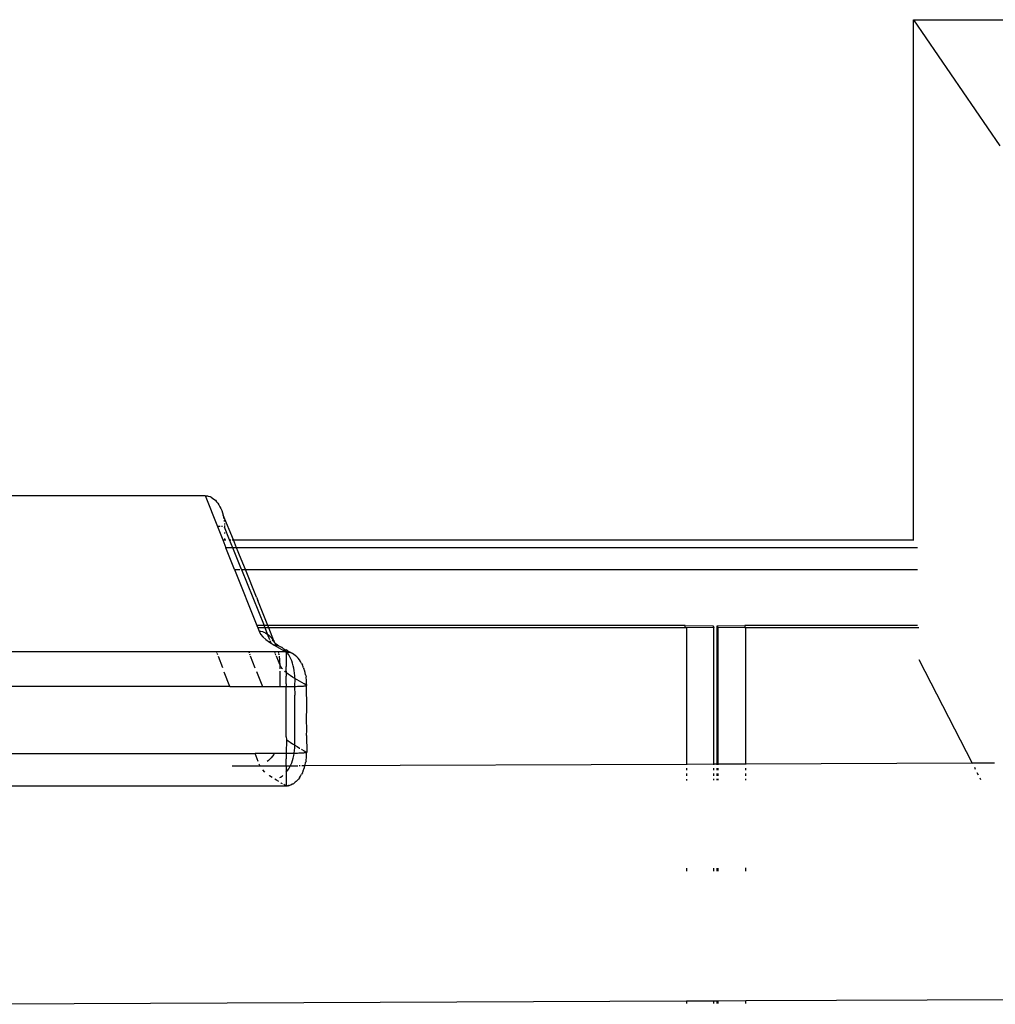
# Model space of a CAD drawing. Extents: x -492 to 446, y -448 to 460.
# Drawn here: x 6 to 21, y -44 to -29 of the extents above; entities that cross this region are included whole.
import ezdxf

# ---------------------------------------------------------------- set-up
doc = ezdxf.new("R2010")
doc.units = 0
doc.layers.get('0').update_dxf_attribs({"linetype": 'CONTINUOUS'})

msp = doc.modelspace()

# ---------------------------------------------------------------- linework, layer by layer
for p, q in [((19.792, -28.998), (21.097, -30.909)), ((19.792, -36.88), (19.792, -28.998)), ((19.792, -28.998), (27.515, -28.998)), ((1.716, -36.211), (9.056, -36.213)), ((9.056, -36.213), (9.079, -36.214)), ((9.056, -36.213), (9.245, -36.678)), ((9.079, -36.214), (9.089, -36.216)), ((9.089, -36.216), (9.094, -36.217)), ((9.094, -36.217), (9.102, -36.219)), ((9.102, -36.219), (9.125, -36.226)), ((9.132, -36.229), (9.125, -36.226)), ((9.136, -36.231), (9.132, -36.229)), ((9.148, -36.236), (9.136, -36.231)), ((9.148, -36.236), (9.169, -36.249)), ((9.169, -36.249), (9.19, -36.265)), ((9.19, -36.265), (9.211, -36.283)), ((9.211, -36.283), (9.23, -36.304)), ((9.23, -36.304), (9.248, -36.327)), ((9.248, -36.327), (9.265, -36.352)), ((9.265, -36.352), (9.281, -36.38)), ((9.281, -36.38), (9.295, -36.409)), ((9.295, -36.409), (9.308, -36.44)), ((9.308, -36.44), (9.319, -36.473)), ((9.319, -36.473), (9.329, -36.507)), ((9.329, -36.507), (9.337, -36.542)), ((9.484, -36.88), (9.329, -36.507)), ((9.337, -36.542), (9.341, -36.563)), ((9.245, -36.678), (9.241, -36.678)), ((9.262, -36.679), (9.245, -36.678)), ((9.245, -36.678), (9.252, -36.706)), ((9.252, -36.706), (9.322, -36.88)), ((9.278, -36.68), (9.262, -36.679)), ((9.282, -36.68), (9.278, -36.68)), ((9.317, -36.682), (9.305, -36.681)), ((9.344, -36.585), (9.347, -36.606)), ((9.347, -36.687), (9.344, -36.686)), ((9.352, -36.689), (9.347, -36.687)), ((9.349, -36.635), (9.351, -36.652)), ((9.351, -36.666), (9.352, -36.689)), ((9.352, -36.689), (9.352, -36.704)), ((9.428, -36.88), (9.352, -36.689)), ((9.352, -36.771), (9.352, -36.787)), ((9.352, -36.86), (9.352, -36.88)), ((9.322, -36.88), (9.352, -36.88)), ((9.322, -36.88), (9.37, -37.002)), ((9.352, -36.88), (9.352, -36.89)), ((9.352, -36.88), (9.368, -36.88)), ((9.467, -37.002), (9.37, -37.002)), ((9.502, -37.332), (9.37, -37.002)), ((9.422, -36.88), (9.428, -36.88)), ((9.428, -36.88), (9.447, -36.88)), ((9.477, -37.002), (9.428, -36.88)), ((9.466, -36.88), (9.484, -36.88)), ((9.477, -37.002), (9.471, -37.002)), ((9.533, -37.002), (9.477, -37.002)), ((9.609, -37.332), (9.477, -37.002)), ((9.484, -36.88), (19.792, -36.88)), ((9.533, -37.002), (9.484, -36.88)), ((9.557, -37.063), (9.533, -37.002)), ((19.849, -37.002), (9.533, -37.002)), ((19.792, -36.895), (19.792, -36.88)), ((9.579, -37.115), (9.557, -37.063)), ((9.666, -37.332), (9.579, -37.115)), ((9.502, -37.332), (9.584, -37.332)), ((9.502, -37.332), (9.839, -38.18)), ((9.603, -37.332), (9.609, -37.332)), ((9.609, -37.332), (9.666, -37.332)), ((9.609, -37.332), (9.949, -38.18)), ((9.666, -37.332), (19.853, -37.33)), ((9.834, -37.751), (9.666, -37.332)), ((9.834, -37.751), (9.857, -37.804)), ((10.007, -38.18), (9.857, -37.804)), ((9.884, -38.18), (9.839, -38.18)), ((9.839, -38.18), (9.854, -38.217)), ((9.949, -38.18), (9.889, -38.18)), ((9.971, -38.18), (9.949, -38.18)), ((9.964, -38.217), (9.949, -38.18)), ((10.007, -38.18), (9.975, -38.18)), ((16.332, -38.18), (10.007, -38.18)), ((10.022, -38.217), (10.007, -38.18)), ((16.332, -38.217), (16.332, -38.18)), ((16.332, -38.18), (16.756, -38.187)), ((16.756, -38.187), (16.756, -38.21)), ((16.756, -38.187), (16.766, -38.21)), ((16.815, -38.187), (17.232, -38.18)), ((16.815, -38.187), (16.825, -38.21)), ((16.815, -40.284), (16.815, -38.187)), ((17.232, -38.18), (17.232, -38.217)), ((19.853, -38.18), (17.232, -38.18)), ((9.9, -38.217), (9.854, -38.217)), ((9.854, -38.217), (9.874, -38.268)), ((9.874, -38.268), (9.898, -38.269)), ((9.874, -38.268), (9.896, -38.31)), ((9.896, -38.31), (9.93, -38.352)), ((9.898, -38.269), (9.923, -38.274)), ((9.964, -38.217), (9.902, -38.217)), ((9.923, -38.274), (9.947, -38.282)), ((9.93, -38.352), (9.976, -38.394)), ((9.947, -38.282), (9.97, -38.293)), ((9.986, -38.217), (9.964, -38.217)), ((10.002, -38.313), (9.964, -38.217)), ((9.97, -38.293), (9.993, -38.306)), ((10.022, -38.217), (9.99, -38.217)), ((9.993, -38.306), (10.002, -38.313)), ((10.002, -38.313), (10.016, -38.323)), ((10.036, -38.398), (10.002, -38.313)), ((10.016, -38.323), (10.037, -38.342)), ((16.332, -38.217), (10.022, -38.217)), ((10.095, -38.415), (10.022, -38.217)), ((10.037, -38.342), (10.057, -38.364)), ((16.348, -38.217), (16.332, -38.217)), ((16.756, -38.21), (16.348, -38.217)), ((16.348, -38.217), (16.348, -40.286)), ((16.766, -38.21), (16.756, -38.21)), ((16.766, -40.284), (16.766, -38.21)), ((16.825, -38.21), (16.825, -40.284)), ((17.232, -38.217), (16.825, -38.21)), ((17.249, -38.217), (17.232, -38.217)), ((19.873, -38.217), (17.249, -38.217)), ((17.249, -40.282), (17.249, -38.217)), ((9.976, -38.394), (10.033, -38.436)), ((10.033, -38.436), (10.058, -38.451)), ((10.058, -38.451), (10.043, -38.415)), ((10.057, -38.364), (10.077, -38.388)), ((10.058, -38.451), (10.102, -38.478)), ((10.106, -38.435), (10.074, -38.405)), ((10.077, -38.388), (10.095, -38.415)), ((10.095, -38.415), (10.106, -38.435)), ((10.126, -38.48), (10.102, -38.478)), ((10.102, -38.478), (10.136, -38.498)), ((10.108, -38.437), (10.106, -38.435)), ((10.108, -38.442), (10.108, -38.437)), ((10.108, -38.442), (10.111, -38.444)), ((10.111, -38.444), (10.113, -38.446)), ((10.115, -38.452), (10.113, -38.446)), ((10.12, -38.458), (10.115, -38.452)), ((10.15, -38.475), (10.12, -38.458)), ((10.12, -38.458), (10.126, -38.475)), ((10.126, -38.475), (10.126, -38.48)), ((10.136, -38.482), (10.126, -38.475)), ((10.136, -38.498), (10.126, -38.48)), ((10.136, -38.482), (10.126, -38.48)), ((10.139, -38.485), (10.136, -38.482)), ((10.136, -38.498), (10.138, -38.499)), ((10.138, -38.499), (10.174, -38.52)), ((10.151, -38.484), (10.139, -38.485)), ((10.175, -38.492), (10.15, -38.475)), ((10.175, -38.492), (10.151, -38.484)), ((10.199, -38.503), (10.175, -38.492)), ((10.216, -38.513), (10.199, -38.503)), ((9.231, -38.582), (4.579, -38.581)), ((9.236, -38.595), (9.231, -38.582)), ((9.719, -38.582), (9.231, -38.582)), ((9.248, -38.627), (9.241, -38.608)), ((9.322, -38.821), (9.257, -38.65)), ((9.719, -38.582), (9.725, -38.597)), ((10.11, -38.582), (9.719, -38.582)), ((9.73, -38.61), (9.736, -38.627)), ((9.816, -38.83), (9.744, -38.647)), ((10.117, -38.6), (10.11, -38.582)), ((10.163, -38.582), (10.11, -38.582)), ((10.129, -38.629), (10.122, -38.611)), ((10.186, -38.771), (10.136, -38.645)), ((10.163, -38.582), (10.167, -38.6)), ((10.281, -38.582), (10.163, -38.582)), ((10.17, -38.611), (10.171, -38.616)), ((10.171, -38.616), (10.173, -38.628)), ((10.174, -38.52), (10.21, -38.54)), ((10.176, -38.645), (10.177, -38.654)), ((10.177, -38.654), (10.182, -38.693)), ((10.21, -38.54), (10.246, -38.561)), ((10.222, -38.517), (10.216, -38.513)), ((10.237, -38.528), (10.222, -38.517)), ((10.237, -38.528), (10.251, -38.54)), ((10.246, -38.561), (10.281, -38.582)), ((10.265, -38.552), (10.251, -38.54)), ((10.251, -38.54), (10.282, -38.551)), ((10.286, -38.574), (10.265, -38.552)), ((10.281, -38.582), (10.281, -38.585)), ((10.292, -38.582), (10.281, -38.582)), ((10.281, -38.585), (10.282, -38.59)), ((10.303, -38.564), (10.282, -38.551)), ((10.282, -38.59), (10.282, -38.6)), ((10.282, -38.6), (10.283, -38.612)), ((10.283, -38.612), (10.283, -38.627)), ((10.283, -38.627), (10.283, -38.645)), ((10.283, -38.645), (10.284, -38.665)), ((10.292, -38.582), (10.286, -38.574)), ((10.305, -38.583), (10.292, -38.582)), ((10.305, -38.599), (10.292, -38.582)), ((10.342, -38.585), (10.303, -38.564)), ((10.305, -38.583), (10.322, -38.586)), ((10.323, -38.626), (10.305, -38.599)), ((10.33, -38.588), (10.322, -38.586)), ((10.34, -38.655), (10.323, -38.626)), ((10.354, -38.595), (10.33, -38.588)), ((10.355, -38.686), (10.34, -38.655)), ((10.354, -38.595), (10.342, -38.585)), ((10.368, -38.601), (10.354, -38.595)), ((10.373, -38.604), (10.368, -38.601)), ((10.378, -38.606), (10.373, -38.604)), ((10.401, -38.62), (10.378, -38.606)), ((10.423, -38.636), (10.401, -38.62)), ((10.445, -38.656), (10.423, -38.636)), ((10.465, -38.678), (10.445, -38.656)), ((10.182, -38.693), (10.185, -38.732)), ((10.185, -38.732), (10.186, -38.771)), ((10.196, -38.792), (10.186, -38.771)), ((10.186, -38.771), (10.186, -38.839)), ((10.209, -38.814), (10.196, -38.792)), ((10.284, -38.665), (10.284, -38.688)), ((10.284, -38.688), (10.284, -38.714)), ((10.284, -38.714), (10.285, -38.742)), ((10.285, -38.742), (10.285, -38.804)), ((10.286, -38.874), (10.285, -38.804)), ((10.368, -38.719), (10.355, -38.686)), ((10.38, -38.754), (10.368, -38.719)), ((10.391, -38.79), (10.38, -38.754)), ((10.399, -38.827), (10.391, -38.79)), ((10.484, -38.702), (10.465, -38.678)), ((10.503, -38.729), (10.484, -38.702)), ((10.519, -38.759), (10.503, -38.729)), ((10.519, -38.759), (10.53, -38.781)), ((10.535, -38.79), (10.53, -38.781)), ((10.548, -38.823), (10.535, -38.79)), ((19.873, -38.696), (20.68, -40.267)), ((9.43, -39.106), (9.347, -38.888)), ((9.835, -38.88), (9.923, -39.106)), ((10.186, -38.875), (10.186, -39.106)), ((10.224, -38.835), (10.209, -38.814)), ((10.228, -38.839), (10.224, -38.835)), ((10.264, -38.877), (10.261, -38.874)), ((10.286, -38.896), (10.264, -38.877)), ((10.286, -38.874), (10.286, -38.896)), ((10.289, -38.898), (10.286, -38.896)), ((10.289, -38.898), (10.286, -38.91)), ((10.286, -38.91), (10.286, -38.948)), ((10.286, -39.066), (10.286, -38.948)), ((10.316, -38.92), (10.289, -38.898)), ((10.346, -38.941), (10.316, -38.92)), ((10.379, -38.962), (10.346, -38.941)), ((10.406, -38.865), (10.399, -38.827)), ((10.411, -38.904), (10.406, -38.865)), ((10.414, -38.944), (10.411, -38.904)), ((10.414, -38.983), (10.414, -38.944)), ((10.548, -38.823), (10.553, -38.836)), ((10.56, -38.858), (10.553, -38.836)), ((10.571, -38.896), (10.56, -38.858)), ((10.579, -38.931), (10.571, -38.896)), ((10.579, -38.931), (10.58, -38.939)), ((10.58, -38.939), (10.585, -38.959)), ((10.286, -39.066), (10.286, -39.106)), ((10.414, -38.983), (10.379, -38.962)), ((10.414, -38.983), (10.411, -39.105)), ((10.451, -39.004), (10.414, -38.983)), ((10.435, -39.104), (10.457, -39.103)), ((10.487, -39.025), (10.451, -39.004)), ((10.457, -39.103), (10.477, -39.103)), ((10.477, -39.103), (10.497, -39.102)), ((10.523, -39.046), (10.487, -39.025)), ((10.497, -39.102), (10.515, -39.101)), ((10.515, -39.101), (10.532, -39.1)), ((10.559, -39.067), (10.523, -39.046)), ((10.532, -39.1), (10.546, -39.099)), ((10.546, -39.099), (10.559, -39.097)), ((10.596, -39.089), (10.559, -39.067)), ((10.559, -39.097), (10.57, -39.096)), ((10.57, -39.096), (10.58, -39.095)), ((10.58, -39.095), (10.587, -39.094)), ((10.586, -38.97), (10.585, -38.959)), ((10.591, -39.009), (10.586, -38.97)), ((10.587, -39.094), (10.592, -39.092)), ((10.593, -39.024), (10.591, -39.009)), ((10.592, -39.092), (10.596, -39.089)), ((10.595, -39.429), (10.592, -39.092)), ((10.593, -39.048), (10.593, -39.024)), ((10.596, -39.089), (10.593, -39.048)), ((9.43, -39.106), (4.579, -39.106)), ((9.43, -39.106), (9.923, -39.106)), ((9.923, -39.106), (10.186, -39.106)), ((10.186, -39.106), (10.286, -39.106)), ((10.286, -39.106), (10.312, -39.106)), ((10.286, -39.868), (10.286, -39.106)), ((10.312, -39.106), (10.338, -39.106)), ((10.338, -39.106), (10.363, -39.106)), ((10.363, -39.106), (10.388, -39.105)), ((10.388, -39.105), (10.411, -39.105)), ((10.411, -39.105), (10.435, -39.104)), ((10.411, -39.105), (10.414, -39.237)), ((10.414, -39.996), (10.414, -39.237)), ((10.594, -39.596), (10.595, -39.429)), ((10.595, -39.767), (10.594, -39.596)), ((10.594, -39.849), (10.595, -39.767)), ((10.594, -39.849), (10.596, -40.105)), ((10.286, -39.868), (10.289, -39.909)), ((10.286, -39.907), (10.289, -39.909)), ((10.289, -39.909), (10.286, -40.122)), ((10.289, -39.909), (10.316, -39.931)), ((10.316, -39.931), (10.346, -39.952)), ((10.346, -39.952), (10.379, -39.974)), ((10.379, -39.974), (10.414, -39.996)), ((10.414, -40.036), (10.414, -39.996)), ((10.414, -39.996), (10.451, -40.017)), ((4.579, -40.122), (9.813, -40.122)), ((9.859, -40.242), (9.813, -40.122)), ((10.102, -40.122), (9.813, -40.122)), ((10.095, -40.134), (10.077, -40.161)), ((10.102, -40.122), (10.095, -40.134)), ((10.286, -40.122), (10.102, -40.122)), ((10.312, -40.122), (10.286, -40.122)), ((10.286, -40.122), (10.286, -40.201)), ((10.338, -40.122), (10.312, -40.122)), ((10.363, -40.121), (10.338, -40.122)), ((10.388, -40.121), (10.363, -40.121)), ((10.405, -40.12), (10.388, -40.121)), ((10.399, -40.152), (10.405, -40.12)), ((10.405, -40.12), (10.406, -40.114)), ((10.411, -40.12), (10.405, -40.12)), ((10.406, -40.114), (10.411, -40.075)), ((10.411, -40.075), (10.414, -40.036)), ((10.435, -40.12), (10.411, -40.12)), ((10.457, -40.119), (10.435, -40.12)), ((10.451, -40.017), (10.487, -40.039)), ((10.477, -40.118), (10.457, -40.119)), ((10.497, -40.117), (10.477, -40.118)), ((10.487, -40.039), (10.492, -40.042)), ((10.515, -40.116), (10.497, -40.117)), ((10.515, -40.055), (10.523, -40.06)), ((10.532, -40.115), (10.515, -40.116)), ((10.523, -40.06), (10.559, -40.082)), ((10.546, -40.114), (10.532, -40.115)), ((10.559, -40.113), (10.546, -40.114)), ((10.559, -40.082), (10.596, -40.105)), ((10.57, -40.112), (10.559, -40.113)), ((10.58, -40.11), (10.57, -40.112)), ((10.587, -40.109), (10.58, -40.11)), ((10.592, -40.107), (10.587, -40.109)), ((10.596, -40.105), (10.592, -40.107)), ((10.593, -40.143), (10.592, -40.107)), ((10.593, -40.172), (10.593, -40.143)), ((9.891, -40.315), (9.875, -40.284)), ((10.016, -40.227), (9.996, -40.241)), ((10.037, -40.208), (10.016, -40.227)), ((10.057, -40.186), (10.037, -40.208)), ((10.077, -40.161), (10.057, -40.186)), ((10.286, -40.315), (10.286, -40.201)), ((10.346, -40.311), (10.355, -40.294)), ((10.355, -40.294), (10.368, -40.261)), ((10.368, -40.261), (10.38, -40.226)), ((10.38, -40.226), (10.391, -40.19)), ((10.391, -40.19), (10.399, -40.152)), ((16.348, -40.286), (10.568, -40.31)), ((10.571, -40.3), (10.579, -40.26)), ((10.585, -40.237), (10.579, -40.26)), ((10.585, -40.237), (10.586, -40.222)), ((10.586, -40.222), (10.591, -40.183)), ((10.591, -40.183), (10.593, -40.172)), ((16.766, -40.284), (16.348, -40.286)), ((16.348, -40.286), (16.348, -40.293)), ((16.766, -40.291), (16.766, -40.284)), ((16.815, -40.284), (16.766, -40.284)), ((16.815, -40.291), (16.815, -40.284)), ((16.825, -40.284), (16.815, -40.284)), ((17.249, -40.282), (16.825, -40.284)), ((16.825, -40.284), (16.825, -40.291)), ((20.68, -40.267), (17.249, -40.282)), ((17.249, -40.289), (17.249, -40.282)), ((21.018, -40.266), (20.68, -40.267)), ((20.68, -40.267), (20.683, -40.274)), ((9.891, -40.315), (9.468, -40.315)), ((10.286, -40.315), (9.891, -40.315)), ((9.963, -40.402), (9.93, -40.37)), ((10.286, -40.315), (10.285, -40.385)), ((10.285, -40.385), (10.286, -40.406)), ((10.286, -40.406), (10.285, -40.417)), ((10.285, -40.417), (10.285, -40.447)), ((10.346, -40.311), (10.286, -40.315)), ((10.286, -40.406), (10.305, -40.381)), ((10.305, -40.381), (10.323, -40.354)), ((10.323, -40.354), (10.34, -40.325)), ((10.34, -40.325), (10.346, -40.311)), ((10.461, -40.311), (10.346, -40.311)), ((10.497, -40.31), (10.481, -40.31)), ((10.503, -40.464), (10.519, -40.433)), ((10.53, -40.414), (10.519, -40.433)), ((10.568, -40.31), (10.521, -40.31)), ((10.53, -40.414), (10.535, -40.402)), ((10.535, -40.402), (10.548, -40.369)), ((10.548, -40.369), (10.553, -40.359)), ((10.553, -40.359), (10.56, -40.334)), ((10.56, -40.334), (10.568, -40.31)), ((10.568, -40.31), (10.571, -40.3)), ((16.348, -40.346), (16.348, -40.375)), ((16.348, -40.427), (16.348, -40.461)), ((16.766, -40.374), (16.766, -40.344)), ((16.766, -40.459), (16.766, -40.425)), ((16.815, -40.373), (16.815, -40.344)), ((16.815, -40.459), (16.815, -40.425)), ((16.825, -40.344), (16.825, -40.373)), ((16.825, -40.425), (16.825, -40.459)), ((17.249, -40.372), (17.249, -40.343)), ((17.249, -40.458), (17.249, -40.423)), ((20.712, -40.33), (20.726, -40.357)), ((20.751, -40.407), (20.771, -40.445)), ((10.033, -40.459), (10.028, -40.455)), ((10.07, -40.483), (10.033, -40.459)), ((10.138, -40.525), (10.113, -40.51)), ((10.174, -40.547), (10.138, -40.525)), ((10.189, -40.483), (10.199, -40.478)), ((10.199, -40.478), (10.222, -40.464)), ((10.21, -40.569), (10.203, -40.564)), ((10.229, -40.58), (10.21, -40.569)), ((10.222, -40.464), (10.235, -40.454)), ((10.281, -40.612), (10.249, -40.593)), ((10.283, -40.593), (10.282, -40.602)), ((10.284, -40.546), (10.283, -40.565)), ((10.283, -40.565), (10.283, -40.58)), ((10.283, -40.58), (10.283, -40.593)), ((10.285, -40.476), (10.284, -40.502)), ((10.284, -40.502), (10.284, -40.525)), ((10.284, -40.525), (10.284, -40.546)), ((10.285, -40.447), (10.285, -40.476)), ((10.354, -40.598), (10.362, -40.595)), ((10.375, -40.588), (10.362, -40.595)), ((10.378, -40.587), (10.375, -40.588)), ((10.378, -40.587), (10.401, -40.574)), ((10.401, -40.574), (10.423, -40.556)), ((10.438, -40.545), (10.423, -40.556)), ((10.438, -40.545), (10.445, -40.537)), ((10.445, -40.537), (10.465, -40.514)), ((10.465, -40.514), (10.472, -40.508)), ((10.484, -40.49), (10.472, -40.508)), ((10.484, -40.49), (10.503, -40.464)), ((16.348, -40.509), (16.348, -40.529)), ((16.766, -40.528), (16.766, -40.507)), ((16.815, -40.528), (16.815, -40.507)), ((16.825, -40.507), (16.825, -40.528)), ((17.249, -40.526), (17.249, -40.505)), ((20.794, -40.49), (20.806, -40.513)), ((2.933, -40.612), (10.281, -40.612)), ((10.282, -40.609), (10.281, -40.612)), ((10.286, -40.61), (10.281, -40.612)), ((10.282, -40.602), (10.282, -40.609)), ((10.286, -40.61), (10.305, -40.61)), ((10.311, -40.609), (10.305, -40.61)), ((10.315, -40.609), (10.311, -40.609)), ((10.315, -40.609), (10.322, -40.608)), ((10.315, -40.609), (10.318, -40.609)), ((10.327, -40.606), (10.322, -40.608)), ((10.33, -40.606), (10.327, -40.606)), ((10.33, -40.606), (10.354, -40.598)), ((16.348, -41.858), (16.348, -41.907)), ((16.766, -41.906), (16.766, -41.857)), ((16.815, -41.906), (16.815, -41.857)), ((16.825, -41.857), (16.825, -41.906)), ((17.249, -41.906), (17.249, -41.856)), ((3.881, -43.923), (16.348, -43.871)), ((16.348, -43.871), (16.766, -43.869)), ((16.348, -43.871), (16.348, -43.912)), ((16.766, -43.911), (16.766, -43.869)), ((16.766, -43.869), (16.815, -43.869)), ((16.815, -43.911), (16.815, -43.869)), ((16.815, -43.869), (16.825, -43.869)), ((16.825, -43.869), (17.249, -43.867)), ((16.825, -43.869), (16.825, -43.911)), ((17.249, -43.867), (25.094, -43.834)), ((17.249, -43.911), (17.249, -43.867))]:
    msp.add_line(p, q)

doc.saveas('drawing.dxf')
